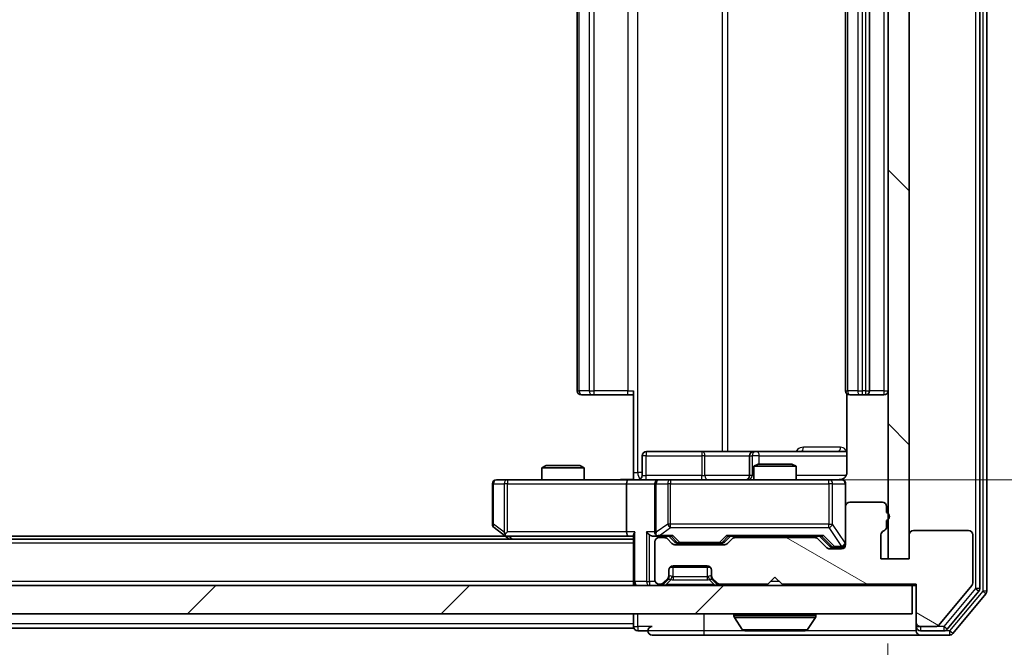
# Model space of a CAD drawing. Units: millimetres. Extents: x 0 to 6186, y 0 to 1124.
# Drawn here: x 2098 to 2168, y 823 to 868 of the extents above; entities that cross this region are included whole.
import ezdxf

# ---------------------------------------------------------------- set-up
doc = ezdxf.new("R2010")
doc.units = ezdxf.units.MM
doc.header["$LTSCALE"] = 2.5
doc.layers.get('Defpoints').update_dxf_attribs({"lineweight": 25})
for name, color, linetype, lineweight in [('Dimension (ISO)', 7, 'Continuous', 18), ('Dimension (ISO) @ 1', 7, 'Continuous', 18), ('Hatch (ISO)', 1, 'Continuous', 18), ('Visible (ISO)', 7, 'Continuous', 35), ('Visible Narrow (ISO)', 7, 'Continuous', 25)]:
    doc.layers.add(name, color=color, linetype=linetype, lineweight=lineweight)
doc.styles.add('Note Text (TK)', font='MS PGothic.ttf')
doc.dimstyles.new('Default - Method 1b (TK)', dxfattribs={"dimscale": 2.5, "dimtxt": 2.5, "dimasz": 2.5, "dimexe": 1, "dimexo": 1.5, "dimgap": 1, "dimtad": 1, "dimrnd": 1e-08, "dimdsep": 46, "dimtxsty": 'Note Text (TK)', "dimcen": 0.09, "dimdle": 5, "dimclrd": 100, "dimclre": 100, "dimclrt": 7, "dimadec": 1, "dimazin": 1, "dimtfac": 1, "dimtmove": 0, "dimatfit": 3, "dimfxl": 1, "dimtolj": 1, "dimlwd": -1, "dimlwe": -1, "dimarcsym": 0})

# ---------------------------------------------------------------- blocks, each defined once
blk = doc.blocks.new('*D89')
at = {"layer": 'Defpoints', "color": 0}
for p in [(1873.889, 829.43), (2159.889, 829.43), (2159.889, 781.43)]:
    blk.add_point(p, dxfattribs=at)
at = {"layer": 'Dimension (ISO)', "color": 100}
for p, q in [((1873.889, 823.43), (1873.889, 777.43)), ((2159.889, 823.43), (2159.889, 777.43)), ((1883.889, 781.43), (2149.889, 781.43))]:
    blk.add_line(p, q, dxfattribs=at)
for points in [[(1883.889, 783.096), (1883.889, 779.763), (1873.889, 781.43)], [(2149.889, 783.096), (2149.889, 779.763), (2159.889, 781.43)]]:
    blk.add_solid(points, dxfattribs=at)
at = {"layer": 'Dimension (ISO)', "color": 7, "insert": (2006.747, 790.43), "char_height": 10, "attachment_point": 4, "style": 'Note Text (TK)'}
blk.add_mtext('\\A1;286', dxfattribs=at)
blk = doc.blocks.new('*D90')
at = {"layer": 'Defpoints', "color": 0}
for p in [(2141.514, 901.03), (2141.514, 835.03), (2217.514, 835.03)]:
    blk.add_point(p, dxfattribs=at)
at = {"layer": 'Dimension (ISO)', "color": 100}
for p, q in [((2147.514, 901.03), (2221.514, 901.03)), ((2217.514, 891.03), (2217.514, 845.03)), ((2147.514, 835.03), (2221.514, 835.03))]:
    blk.add_line(p, q, dxfattribs=at)
for points in [[(2215.847, 891.03), (2219.18, 891.03), (2217.514, 901.03)], [(2215.847, 845.03), (2219.18, 845.03), (2217.514, 835.03)]]:
    blk.add_solid(points, dxfattribs=at)
at = {"layer": 'Dimension (ISO)', "color": 7, "insert": (2208.514, 861.552), "char_height": 10, "attachment_point": 4, "rotation": 90, "style": 'Note Text (TK)'}
blk.add_mtext('\\A1;66', dxfattribs=at)

msp = doc.modelspace()

# ---------------------------------------------------------------- hatches: boundary and pattern name
at = {"layer": 'Hatch (ISO)'}
h = msp.add_hatch(dxfattribs=at)
h.set_pattern_fill('ANSI31', color=256, scale=101.6, angle=90.00021, style=0)
h.set_pattern_definition([(135.0002, (929.5, -32), (-8.98022, -8.98029), [])])
h.paths.add_polyline_path([(2161.3893, 906.6297), (2159.8893, 906.6297), (2159.8893, 829.4297), (2161.3893, 829.4297)])
h = msp.add_hatch(dxfattribs=at)
h.set_pattern_fill('ANSI31', color=256, scale=101.6, angle=105.000246, style=0)
h.set_pattern_definition([(150.0002, (929.5, -32), (-6.34995, -10.99855), [])])
edge = h.paths.add_edge_path()
edge.add_line((2159.7893, 831.6954), (2159.7893, 832.1469))
edge.add_ellipse((2159.6893, 832.4297), major_axis=(0.2828, 0.1), ratio=1, start_angle=270, end_angle=411.057559)
edge.add_line((2159.7893, 832.7126), (2159.7893, 833.1297))
edge.add_ellipse((2159.4893, 833.1297), major_axis=(0, 0.3), ratio=1, start_angle=270, end_angle=360)
edge.add_line((2159.4893, 833.4297), (2157.1893, 833.4297))
edge.add_ellipse((2157.1893, 833.1297), major_axis=(-0.3, 0), ratio=1, start_angle=270, end_angle=360)
edge.add_line((2156.8893, 833.1297), (2156.8893, 830.4297))
edge.add_ellipse((2156.5893, 830.4297), major_axis=(0, -0.3), ratio=1, start_angle=0, end_angle=90, ccw=False)
edge.add_line((2156.5893, 830.1297), (2155.7636, 830.1297))
edge.add_ellipse((2155.7636, 830.4297), major_axis=(-0.3, 0), ratio=1, start_angle=45, end_angle=90, ccw=False)
edge.add_line((2155.5515, 830.2176), (2154.9272, 830.8419))
edge.add_ellipse((2154.7151, 830.6297), major_axis=(-0.2121, 0.2121), ratio=1, start_angle=270, end_angle=315)
edge.add_line((2154.7151, 830.9297), (2149.0636, 830.9297))
edge.add_ellipse((2149.0636, 830.6297), major_axis=(-0.3, 0), ratio=1, start_angle=270, end_angle=315)
edge.add_line((2148.8515, 830.8419), (2148.5272, 830.5176))
edge.add_ellipse((2148.3151, 830.7297), major_axis=(-0.2121, -0.2121), ratio=1, start_angle=45, end_angle=90, ccw=False)
edge.add_line((2148.3151, 830.4297), (2144.8136, 830.4297))
edge.add_ellipse((2144.8136, 830.7297), major_axis=(-0.3, 0), ratio=1, start_angle=45, end_angle=90, ccw=False)
edge.add_line((2144.6015, 830.5176), (2144.2772, 830.8419))
edge.add_ellipse((2144.0651, 830.6297), major_axis=(-0.2121, 0.2121), ratio=1, start_angle=270, end_angle=315)
edge.add_line((2144.0651, 830.9297), (2143.6893, 830.9297))
edge.add_ellipse((2143.6893, 830.6297), major_axis=(-0.3, 0), ratio=1, start_angle=270, end_angle=360)
edge.add_line((2143.3893, 830.6297), (2143.3893, 827.9297))
edge.add_ellipse((2143.6893, 827.9297), major_axis=(0, -0.3), ratio=1, start_angle=270, end_angle=360)
edge.add_line((2143.6893, 827.6297), (2143.7651, 827.6297))
edge.add_ellipse((2143.7651, 827.9297), major_axis=(0.3, 0), ratio=1, start_angle=270, end_angle=315)
edge.add_line((2143.9772, 827.7176), (2144.3015, 828.0419))
edge.add_ellipse((2144.0893, 828.254), major_axis=(0.2121, 0.2121), ratio=1, start_angle=270, end_angle=315)
edge.add_line((2144.3893, 828.254), (2144.3893, 828.6297))
edge.add_ellipse((2144.6893, 828.6297), major_axis=(0, 0.3), ratio=1, start_angle=0, end_angle=90, ccw=False)
edge.add_line((2144.6893, 828.9297), (2147.0893, 828.9297))
edge.add_ellipse((2147.0893, 828.6297), major_axis=(0.3, 0), ratio=1, start_angle=0, end_angle=90, ccw=False)
edge.add_line((2147.3893, 828.6297), (2147.3893, 828.254))
edge.add_ellipse((2147.6893, 828.254), major_axis=(0, -0.3), ratio=1, start_angle=270, end_angle=315)
edge.add_line((2147.4772, 828.0419), (2147.8015, 827.7176))
edge.add_ellipse((2148.0136, 827.9297), major_axis=(0.2121, -0.2121), ratio=1, start_angle=270, end_angle=315)
edge.add_line((2148.0136, 827.6297), (2151.3893, 827.6297))
edge.add_line((2151.3893, 827.6297), (2151.8893, 828.1297))
edge.add_line((2151.8893, 828.1297), (2152.3893, 827.6297))
edge.add_line((2152.3893, 827.6297), (2161.8893, 827.6297))
edge.add_line((2161.8893, 827.6297), (2161.8893, 824.9297))
edge.add_ellipse((2162.1893, 824.9297), major_axis=(0, -0.3), ratio=1, start_angle=270, end_angle=360)
edge.add_line((2162.1893, 824.6297), (2163.2488, 824.6297))
edge.add_ellipse((2163.2488, 824.9297), major_axis=(0.3, 0), ratio=1, start_angle=270, end_angle=320.194429)
edge.add_line((2163.4793, 824.7377), (2165.8198, 827.5463))
edge.add_ellipse((2165.5893, 827.7384), major_axis=(0.1921, 0.2305), ratio=1, start_angle=270, end_angle=309.805571)
edge.add_line((2165.8893, 827.7384), (2165.8893, 831.1297))
edge.add_ellipse((2165.5893, 831.1297), major_axis=(0, 0.3), ratio=1, start_angle=270, end_angle=360)
edge.add_line((2165.5893, 831.4297), (2161.6893, 831.4297))
edge.add_ellipse((2161.6893, 831.1297), major_axis=(-0.3, 0), ratio=1, start_angle=270, end_angle=360)
edge.add_line((2161.3893, 831.1297), (2161.3893, 829.4297))
edge.add_line((2161.3893, 829.4297), (2159.3893, 829.4297))
edge.add_line((2159.3893, 829.4297), (2159.3893, 831.1297))
edge.add_ellipse((2159.6893, 831.1297), major_axis=(0, 0.3), ratio=1, start_angle=19.471221, end_angle=90, ccw=False)
edge.add_ellipse((2159.4893, 831.6954), major_axis=(0.2828, 0.1), ratio=1, start_angle=270, end_angle=340.528779)
h = msp.add_hatch(dxfattribs=at)
h.set_pattern_fill('ANSI31', color=256, scale=101.6, style=0)
h.set_pattern_definition([(45, (929.5, -32), (-8.98026, 8.98026), [])])
h.paths.add_polyline_path([(1872.1893, 827.5297), (1872.1893, 825.5297), (2161.5893, 825.5297), (2161.5893, 827.5297)])

# ---------------------------------------------------------------- linework, layer by layer
at = {"layer": 'Visible (ISO)'}
for p, q in [((2166.3893, 827.3194), (2166.3893, 908.7401)), ((2166.8893, 827.1384), (2166.8893, 908.9211)), ((2159.8893, 906.6297), (2159.8893, 829.4297)), ((2161.3893, 829.4297), (2161.3893, 906.6297)), ((2137.8893, 894.7297), (2137.8893, 841.3297)), ((2156.8893, 894.7297), (2156.8893, 841.3297)), ((2158.5893, 841.3297), (2158.5893, 894.7297)), ((2138.2479, 841.0297), (2138.1893, 841.0297)), ((2138.2479, 841.0297), (2138.955, 841.0297)), ((2139.0964, 841.0297), (2138.955, 841.0297)), ((2139.0964, 841.0297), (2141.4751, 841.0297)), ((2141.8893, 841.0297), (2141.4751, 841.0297)), ((2141.8893, 835.5297), (2141.8893, 841.3297)), ((2156.9791, 841.1157), (2156.9791, 835.5297)), ((2157.2479, 841.0297), (2157.1893, 841.0297)), ((2157.2479, 841.0297), (2157.955, 841.0297)), ((2158.0964, 841.0297), (2157.955, 841.0297)), ((2158.0964, 841.0297), (2158.2893, 841.0297)), ((2158.2893, 841.0297), (2159.5893, 841.0297)), ((2146.7203, 837.0297), (2142.7906, 837.0297)), ((2150.3948, 837.0297), (2146.7203, 837.0297)), ((2150.5664, 837.0297), (2150.3948, 837.0297)), ((2156.9791, 837.0297), (2150.5664, 837.0297)), ((2142.4906, 835.3297), (2142.4906, 836.7297)), ((2150.0948, 836.7297), (2150.0948, 835.3297)), ((2135.696, 836.0297), (2135.3893, 835.8764)), ((2138.3893, 835.8764), (2135.3893, 835.8764)), ((2135.3893, 835.0297), (2135.3893, 835.8764)), ((2135.696, 836.0297), (2138.0826, 836.0297)), ((2138.0826, 836.0297), (2138.3893, 835.8764)), ((2138.3893, 835.0297), (2138.3893, 835.8764)), ((2141.8893, 835.5297), (2141.8893, 835.0375)), ((2150.696, 836.1297), (2150.3893, 835.9764)), ((2153.3893, 835.9764), (2150.3893, 835.9764)), ((2150.3893, 835.0297), (2150.3893, 835.9764)), ((2150.696, 836.1297), (2153.0826, 836.1297)), ((2153.0826, 836.1297), (2153.3893, 835.9764)), ((2153.3893, 835.0297), (2153.3893, 835.9764)), ((2132.9527, 835.0297), (2132.1893, 835.0297)), ((2141.5136, 835.0297), (2132.9527, 835.0297)), ((2141.5136, 835.0297), (2143.6893, 835.0297)), ((2144.5075, 835.0297), (2143.6893, 835.0297)), ((2155.7039, 835.0297), (2144.5075, 835.0297)), ((2156.5893, 835.0297), (2155.7039, 835.0297)), ((2131.8893, 834.7297), (2131.8893, 831.8797)), ((2141.3893, 834.7297), (2141.3893, 831.3297)), ((2143.3893, 834.7297), (2143.3893, 831.3297)), ((2156.8893, 833.1297), (2156.8893, 834.7297)), ((2159.4893, 833.4297), (2157.1893, 833.4297)), ((2156.8893, 833.1297), (2156.8893, 830.4297)), ((2159.7893, 832.7126), (2159.7893, 833.1297)), ((2159.7893, 831.6954), (2159.7893, 832.1469)), ((2132.0093, 831.6397), (2132.7427, 831.0897)), ((2132.9527, 831.3297), (2132.7971, 831.1741)), ((2165.5893, 831.4297), (2161.6893, 831.4297)), ((2141.8893, 830.8297), (1891.8893, 830.8297)), ((2132.8227, 831.0297), (1900.956, 831.0297)), ((2132.7427, 831.0897), (2133.0893, 830.8297)), ((2132.9227, 831.0297), (2141.5136, 831.0297)), ((2141.5136, 831.0297), (2141.8893, 831.0297)), ((2141.8893, 831.1176), (2141.8893, 827.8297)), ((2143.3136, 831.0297), (2143.6893, 831.0297)), ((2143.3893, 830.6297), (2143.3893, 827.9297)), ((2143.6893, 831.0297), (2144.5654, 831.0297)), ((2144.0651, 830.9297), (2143.6893, 830.9297)), ((2144.6015, 830.5176), (2144.2772, 830.8419)), ((2144.8014, 830.6176), (2144.3893, 831.0297)), ((2148.3272, 830.6176), (2148.7393, 831.0297)), ((2148.8515, 830.8419), (2148.5272, 830.5176)), ((2148.5632, 831.0297), (2155.2154, 831.0297)), ((2154.7151, 830.9297), (2149.0636, 830.9297)), ((2150.3893, 830.9297), (2150.3893, 831.0297)), ((2153.3893, 830.9297), (2153.3893, 831.0297)), ((2155.5515, 830.2176), (2154.9272, 830.8419)), ((2155.0393, 831.0297), (2155.7514, 830.3176)), ((2159.3893, 829.4297), (2159.3893, 831.1297)), ((2161.3893, 831.1297), (2161.3893, 829.4297)), ((2165.8893, 827.7384), (2165.8893, 831.1297)), ((2148.3151, 830.4297), (2144.8136, 830.4297)), ((2145.0136, 830.5297), (2145.157, 830.5297)), ((2145.157, 830.5297), (2147.9716, 830.5297)), ((2147.9716, 830.5297), (2148.115, 830.5297)), ((2156.5893, 830.1297), (2155.7636, 830.1297)), ((2155.9636, 830.2297), (2156.1001, 830.2297)), ((2156.1001, 830.2297), (2156.5893, 830.2297)), ((2161.3893, 829.4297), (2159.3893, 829.4297)), ((2159.8893, 829.4297), (2161.3893, 829.4297)), ((2144.3893, 828.254), (2144.3893, 828.6297)), ((2144.4657, 828.8297), (2147.3129, 828.8297)), ((2144.6893, 828.9297), (2147.0893, 828.9297)), ((2147.3893, 828.6297), (2147.3893, 828.254)), ((2141.8893, 827.5297), (2141.8893, 827.8297)), ((2143.9772, 827.7176), (2144.3015, 828.0419)), ((2143.9772, 827.6176), (2144.3015, 827.9419)), ((2144.3015, 827.9419), (2144.3219, 827.9623)), ((2144.3893, 828.154), (2144.3893, 828.254)), ((2147.3893, 828.254), (2147.3893, 828.154)), ((2147.4567, 827.9623), (2147.4772, 827.9419)), ((2147.4772, 828.0419), (2147.8015, 827.7176)), ((2147.4772, 827.9419), (2147.8015, 827.6176)), ((2151.3893, 827.6297), (2151.8893, 828.1297)), ((2151.8893, 828.1297), (2152.3893, 827.6297)), ((2161.5893, 827.5297), (1872.1893, 827.5297)), ((2143.6893, 827.6297), (2143.7651, 827.6297)), ((2148.0136, 827.6297), (2151.3893, 827.6297)), ((2152.3893, 827.6297), (2161.8893, 827.6297)), ((2161.5893, 825.5297), (2161.5893, 827.5297)), ((2161.5893, 827.5297), (2161.8893, 827.5297)), ((2161.8893, 827.6297), (2161.8893, 824.9297)), ((2163.4793, 824.7377), (2165.8198, 827.5463)), ((2164.0784, 824.4377), (2166.3198, 827.1273)), ((2164.4793, 824.1377), (2166.8198, 826.9463)), ((1872.1893, 825.5297), (2161.5893, 825.5297)), ((2141.8893, 825.5297), (2141.8893, 824.8297)), ((2148.9893, 825.4297), (2148.9893, 825.389)), ((2149.5802, 824.4207), (2149.0216, 825.28)), ((2154.1985, 824.4207), (2154.757, 825.28)), ((2154.7893, 825.4297), (2154.7893, 825.389)), ((2141.8893, 824.5297), (1891.8893, 824.5297)), ((2141.8893, 824.5297), (2141.8893, 824.8297)), ((2142.1893, 824.3297), (2142.8893, 824.3297)), ((2149.7479, 824.3297), (2154.0308, 824.3297)), ((2161.8893, 824.9297), (2161.8893, 824.6297)), ((2161.8893, 824.3297), (2161.8893, 824.6297)), ((2162.1893, 824.6297), (2163.2488, 824.6297)), ((2162.1893, 824.3297), (2163.848, 824.3297)), ((2143.1893, 824.0297), (2146.8893, 824.0297)), ((2146.8893, 824.0297), (2162.1893, 824.0297)), ((2162.1893, 824.0297), (2164.2488, 824.0297))]:
    msp.add_line(p, q, dxfattribs=at)
for centre, radius, start, end in [((2138.1893, 841.3297), 0.3, 180, 270), ((2157.1893, 841.3297), 0.3, 180, 270), ((2158.2893, 841.3297), 0.3, 270, 0), ((2159.5893, 841.3297), 0.3, 270, 0), ((2142.7906, 836.7297), 0.3, 90, 180), ((2150.3948, 836.7297), 0.3, 90, 180), ((2132.1893, 834.7297), 0.3, 90, 180), ((2142.1906, 835.3297), 0.3, 270, 0), ((2143.6893, 834.7297), 0.3, 90, 180), ((2149.7948, 835.3297), 0.3, 270, 0), ((2156.3893, 835.5297), 0.5, 270, 284.475521), ((2156.5893, 834.7297), 0.3, 0, 90), ((2157.1893, 833.1297), 0.3, 90, 180), ((2159.4893, 833.1297), 0.3, 0, 90), ((2159.6893, 832.4297), 0.3, 289.471221, 70.528779), ((2132.1893, 831.8797), 0.3, 180, 233.130102), ((2143.6893, 831.3297), 0.3, 180, 211.244455), ((2159.6893, 831.1297), 0.3, 109.471221, 180), ((2159.4893, 831.6954), 0.3, 289.471221, 0), ((2161.6893, 831.1297), 0.3, 90, 180), ((2165.5893, 831.1297), 0.3, 0, 90), ((2132.9227, 831.3297), 0.3, 233.130102, 246.562016), ((2132.9227, 831.3297), 0.3, 246.562015, 270), ((2143.6893, 830.6297), 0.3, 90, 180), ((2143.6893, 831.3297), 0.3, 246.562016, 270), ((2144.0651, 830.6297), 0.3, 45, 90), ((2149.0636, 830.6297), 0.3, 90, 135), ((2154.7151, 830.6297), 0.3, 45, 90), ((2144.8136, 830.7297), 0.3, 225, 270), ((2148.3151, 830.7297), 0.3, 270, 315), ((2155.7636, 830.4297), 0.3, 225, 270), ((2156.5893, 830.5297), 0.3, 270, 0), ((2156.5893, 830.4297), 0.3, 270, 0), ((2144.6893, 828.6297), 0.3, 90, 180), ((2147.0893, 828.6297), 0.3, 0, 90), ((2142.1893, 827.8297), 0.3, 180, 270), ((2143.6893, 827.9297), 0.3, 180, 270), ((2144.0893, 828.254), 0.3, 315, 0), ((2144.0893, 828.154), 0.3, 315, 0), ((2147.6893, 828.254), 0.3, 180, 225), ((2147.6893, 828.154), 0.3, 180, 225), ((2143.7651, 827.9297), 0.3, 270, 315), ((2143.7651, 827.8297), 0.3, 270, 315), ((2148.0136, 827.9297), 0.3, 225, 270), ((2148.0136, 827.8297), 0.3, 225, 270), ((2165.5893, 827.7384), 0.3, 320.194429, 0), ((2166.0893, 827.3194), 0.3, 320.194429, 0), ((2166.5893, 827.1384), 0.3, 320.194429, 0), ((2149.0893, 825.4297), 0.1, 90, 180), ((2149.1893, 825.389), 0.2, 180, 213.023868), ((2154.6893, 825.4297), 0.1, 0, 90), ((2154.5893, 825.389), 0.2, 326.976132, 0), ((2142.1893, 824.6297), 0.3, 180, 270), ((2143.1893, 824.3297), 0.3, 90, 180), ((2143.1893, 824.3297), 0.3, 180, 270), ((2149.7479, 824.5297), 0.2, 213.023868, 270), ((2154.0308, 824.5297), 0.2, 270, 326.976132), ((2162.1893, 824.9297), 0.3, 180, 270), ((2162.1893, 824.6297), 0.3, 180, 270), ((2162.1893, 824.3297), 0.3, 180, 270), ((2163.2488, 824.9297), 0.3, 270, 320.194429), ((2163.848, 824.6297), 0.3, 270, 320.194429), ((2164.2488, 824.3297), 0.3, 270, 320.194429)]:
    msp.add_arc(centre, radius, start, end, dxfattribs=at)
for centre, major_axis, ratio, start_param, end_param in [((2141.5136, 834.7297), (0, -0.3), 0.4142136, 3.1415927, 4.712389), ((2132.9527, 831.3072), (0.2411, -0.4823), 0.3700244, 4.5294454, 4.8041722), ((2141.5136, 831.3297), (0, -0.3), 0.4142136, 4.712389, 6.2831853), ((2142.1893, 831.3297), (0.2772, 0.2772), 0.4142136, 1.9634954, 2.7488936), ((2143.0136, 831.3297), (-0.2772, 0.2772), 0.4142136, 1.1780972, 1.9634954), ((2143.6893, 831.3072), (-0.2515, -0.483), 0.3384375, 4.8868428, 5.1615697), ((2143.3136, 831.3297), (-0.4243, 0), 0.7071068, 0.7853982, 1.5707963), ((2143.7215, 831.3297), (-0.6487, -0.2044), 0.3384375, 1.230115, 1.4645462), ((2144.6686, 831.3297), (0.1246, 0.2958), 0.4004104, 3.3086173, 3.9521184), ((2145.0136, 830.8297), (-0.3, 0), 0.9998508, 0.7853235, 1.5707963), ((2148.115, 830.8297), (0.3, 0), 0.9998508, 4.712389, 5.4978618), ((2148.4601, 831.3297), (-0.1246, 0.2958), 0.4004104, 2.3310669, 2.974568), ((2155.3186, 831.3297), (0.1246, 0.2958), 0.4004104, 3.3086173, 3.9521184), ((2155.9636, 830.5297), (-0.3, 0), 0.9998508, 0.7853235, 1.5707963)]:
    msp.add_ellipse(centre, major_axis=major_axis, ratio=ratio, start_param=start_param, end_param=end_param, dxfattribs=at)
for points, knots in [([(2156.9791, 835.5297), (2156.9791, 835.4695), (2156.964, 835.3988), (2156.9145, 835.2858), (2156.8705, 835.2241), (2156.7776, 835.1354), (2156.7117, 835.0933), (2156.6377, 835.0637), (2156.6235, 835.0588), (2156.6089, 835.0544)], [0.151444025, 0.151444025, 0.151444025, 0.151444025, 0.169518324, 0.169518324, 0.188462119, 0.188462119, 0.208033743, 0.208033743, 0.212355635, 0.212355635, 0.212355635, 0.212355635]), ([(2140.7268, 835.0297), (2140.8872, 835.0297), (2141.0473, 835.042), (2141.4346, 835.0584), (2141.6623, 835.0533), (2141.8893, 835.0415)], [0, 0, 0, 0, 0.04811296, 0.04811296, 0.11629634, 0.11629634, 0.11629634, 0.11629634]), ([(2156.5144, 835.0456), (2156.5433, 835.0532), (2156.5738, 835.0561), (2156.6345, 835.0528), (2156.6654, 835.0464), (2156.7252, 835.0243), (2156.7546, 835.0077), (2156.8041, 834.9668), (2156.8251, 834.9426), (2156.8588, 834.8895), (2156.8718, 834.8598), (2156.8839, 834.8134), (2156.8867, 834.7973), (2156.8885, 834.7773), (2156.8888, 834.7734), (2156.8891, 834.7666), (2156.8892, 834.7637), (2156.8893, 834.76), (2156.8893, 834.7591), (2156.8893, 834.7582), (2156.8893, 834.7581), (2156.8893, 834.7578), (2156.8893, 834.7576), (2156.8893, 834.7573), (2156.8893, 834.7571), (2156.8893, 834.7565), (2156.8893, 834.7564), (2156.8893, 834.7563), (2156.8893, 834.7563), (2156.8893, 834.7561), (2156.8893, 834.7561), (2156.8893, 834.7559), (2156.8893, 834.7558), (2156.8893, 834.7551), (2156.8893, 834.7542), (2156.8893, 834.7489), (2156.8893, 834.741), (2156.8893, 834.7323), (2156.8893, 834.7297), (2156.8893, 834.7297)], [0.00000522, 0.00000522, 0.00000522, 0.00000522, 0.00898645, 0.00898645, 0.01823555, 0.01823555, 0.02811062, 0.02811062, 0.03748361, 0.03748361, 0.04698884, 0.04698884, 0.05185687, 0.05185687, 0.05302621, 0.05302621, 0.05390342, 0.05390342, 0.05414737, 0.05414737, 0.05420306, 0.05420306, 0.05425891, 0.05425891, 0.05437234, 0.05437234, 0.05482548, 0.05482548, 0.05526929, 0.05526929, 0.05660054, 0.05660054, 0.06059413, 0.06059413, 0.07257552, 0.07257552, 0.108522, 0.108522, 0.1292205, 0.1292205, 0.1292205, 0.1292205]), ([(2132.8033, 831.0545), (2132.8023, 831.0573), (2132.8013, 831.0601), (2132.7963, 831.0769), (2132.7935, 831.0983), (2132.7934, 831.1353), (2132.7947, 831.155), (2132.7971, 831.1741)], [0.250886757, 0.250886757, 0.250886757, 0.250886757, 0.252877969, 0.252877969, 0.261958418, 0.261958418, 0.268388032, 0.268388032, 0.268388032, 0.268388032]), ([(2143.57, 831.0545), (2143.5645, 831.0569), (2143.559, 831.0595), (2143.5251, 831.0767), (2143.4988, 831.0961), (2143.4615, 831.1333), (2143.4452, 831.1541), (2143.4328, 831.1741)], [0.381031219, 0.381031219, 0.381031219, 0.381031219, 0.382741903, 0.382741903, 0.391761654, 0.391761654, 0.398553638, 0.398553638, 0.398553638, 0.398553638]), ([(2151.5, 824.3298), (2151.4998, 824.3297), (2151.4997, 824.3297), (2151.4993, 824.3297), (2151.4991, 824.3297), (2151.4989, 824.3297)], [-0.00023059908, -0.00023059908, -0.00023059908, -0.00023059908, 0, 0, 0.00033832945, 0.00033832945, 0.00033832945, 0.00033832945]), ([(2151.5, 824.3297), (2151.5, 824.3297), (2151.5001, 824.3297), (2151.5005, 824.3298), (2151.5008, 824.3298), (2151.5011, 824.3298)], [-0.00005424966, -0.00005424966, -0.00005424966, -0.00005424966, 0, 0, 0.00024151791, 0.00024151791, 0.00024151791, 0.00024151791]), ([(2153.9069, 824.3298), (2153.9076, 824.3297), (2153.9083, 824.3297), (2153.91, 824.3297), (2153.911, 824.3297), (2153.912, 824.3297)], [-0.00023059908, -0.00023059908, -0.00023059908, -0.00023059908, 0, 0, 0.00033832945, 0.00033832945, 0.00033832945, 0.00033832945]), ([(2153.912, 824.3297), (2153.9111, 824.3297), (2153.9102, 824.3297), (2153.9086, 824.3298), (2153.9079, 824.3298), (2153.9072, 824.3298)], [-0.00033832945, -0.00033832945, -0.00033832945, -0.00033832945, 0, 0, 0.00024151791, 0.00024151791, 0.00024151791, 0.00024151791])]:
    msp.add_open_spline(points, degree=3, knots=knots, dxfattribs=at)
at = {"layer": 'Visible Narrow (ISO)'}
for p, q in [((2166.0893, 908.7401), (2166.0893, 827.3194)), ((2166.5893, 908.9211), (2166.5893, 827.1384)), ((2142.1822, 835.5297), (2142.1822, 900.5297)), ((2148.1602, 899.0297), (2148.1602, 837.0297)), ((2148.5645, 837.0297), (2148.5645, 899.0297)), ((2138.0358, 841.3297), (2138.0358, 894.7297)), ((2138.7429, 894.7297), (2138.7429, 841.3297)), ((2139.0964, 841.3297), (2139.0964, 894.7297)), ((2141.4751, 894.7297), (2141.4751, 841.3297)), ((2157.0358, 841.3297), (2157.0358, 894.7297)), ((2157.7429, 894.7297), (2157.7429, 841.3297)), ((2158.0964, 841.3297), (2158.0964, 894.7297)), ((2158.2893, 894.7297), (2158.2893, 841.3297)), ((2159.5893, 894.7297), (2159.5893, 841.3297)), ((2137.8893, 841.3297), (2138.0358, 841.3297)), ((2138.7429, 841.3297), (2138.0358, 841.3297)), ((2138.7429, 841.3297), (2139.0964, 841.3297)), ((2139.0964, 841.0297), (2139.0964, 841.3297)), ((2141.4751, 841.3297), (2139.0964, 841.3297)), ((2141.4751, 841.0297), (2141.4751, 841.3297)), ((2141.4751, 841.3297), (2141.8893, 841.3297)), ((2156.8893, 841.3297), (2157.0358, 841.3297)), ((2157.7429, 841.3297), (2157.0358, 841.3297)), ((2157.7429, 841.3297), (2158.0964, 841.3297)), ((2158.2893, 841.3297), (2158.0964, 841.3297)), ((2158.0964, 841.0297), (2158.0964, 841.3297)), ((2158.2893, 841.3297), (2158.2893, 841.0297)), ((2158.2893, 841.3297), (2158.5893, 841.3297)), ((2159.5893, 841.3297), (2158.5893, 841.3297)), ((2159.5893, 841.3297), (2159.5893, 841.0297)), ((2159.5893, 841.3297), (2159.8893, 841.3297)), ((2156.5343, 837.3297), (2153.9042, 837.3297)), ((2142.7775, 836.7297), (2142.4906, 836.7297)), ((2142.7775, 835.3297), (2142.7775, 836.7297)), ((2142.7775, 836.7297), (2146.7072, 836.7297)), ((2146.9324, 836.7297), (2146.7072, 836.7297)), ((2146.7072, 836.7297), (2146.7072, 835.3297)), ((2146.9324, 836.7297), (2150.0948, 836.7297)), ((2146.9324, 835.3297), (2146.9324, 836.7297)), ((2150.0951, 836.7297), (2150.0948, 836.7297)), ((2150.0951, 836.7297), (2150.2667, 836.7297)), ((2150.0951, 835.3297), (2150.0951, 836.7297)), ((2150.7785, 836.7297), (2150.2667, 836.7297)), ((2150.2667, 836.7297), (2150.2667, 835.3297)), ((2150.7785, 836.1297), (2150.7785, 836.7297)), ((2150.7785, 836.7297), (2156.9791, 836.7297)), ((2141.8893, 835.5297), (2142.1822, 835.5297)), ((2142.4906, 835.5297), (2142.1822, 835.5297)), ((2132.9527, 835.0297), (2132.9527, 834.7297)), ((2142.4906, 835.3297), (2142.7775, 835.3297)), ((2146.7072, 835.3297), (2142.7775, 835.3297)), ((2144.5075, 835.0297), (2144.5075, 834.7297)), ((2146.7072, 835.3297), (2146.9324, 835.3297)), ((2150.0948, 835.3297), (2146.9324, 835.3297)), ((2150.0948, 835.3297), (2150.0951, 835.3297)), ((2150.2667, 835.3297), (2150.0951, 835.3297)), ((2150.2667, 835.3297), (2150.3893, 835.3297)), ((2156.9335, 835.3297), (2153.3893, 835.3297)), ((2155.7039, 834.7297), (2155.7039, 835.0297)), ((2131.97, 834.7297), (2131.8893, 834.7297)), ((2131.97, 831.8797), (2131.97, 834.7297)), ((2131.97, 834.7297), (2132.7334, 834.7297)), ((2132.9527, 834.7297), (2132.7334, 834.7297)), ((2132.7334, 834.7297), (2132.7334, 831.3072)), ((2132.9527, 834.7297), (2141.3893, 834.7297)), ((2132.9527, 831.3297), (2132.9527, 834.7297)), ((2141.3893, 834.7297), (2143.3893, 834.7297)), ((2143.4847, 834.7297), (2143.3893, 834.7297)), ((2143.4847, 831.3072), (2143.4847, 834.7297)), ((2143.4847, 834.7297), (2144.3029, 834.7297)), ((2144.5075, 834.7297), (2144.3029, 834.7297)), ((2144.3029, 834.7297), (2144.3029, 831.8797)), ((2144.5075, 831.8797), (2144.5075, 834.7297)), ((2144.5075, 834.7297), (2155.7039, 834.7297)), ((2155.9722, 834.7297), (2155.7039, 834.7297)), ((2155.7039, 834.7297), (2155.7039, 831.8797)), ((2155.9722, 831.8797), (2155.9722, 834.7297)), ((2155.9722, 834.7297), (2156.8577, 834.7297)), ((2156.8893, 834.7297), (2156.8577, 834.7297)), ((2156.8577, 834.7297), (2156.8577, 830.5516)), ((2131.8893, 831.8797), (2131.97, 831.8797)), ((2132.7334, 831.3072), (2131.97, 831.8797)), ((2141.3893, 831.3297), (2132.9527, 831.3297)), ((2141.9772, 831.3297), (2141.3893, 831.3297)), ((2141.9772, 827.8297), (2141.9772, 831.3297)), ((2142.8015, 831.3297), (2142.8015, 827.8297)), ((2143.3893, 831.3297), (2142.8015, 831.3297)), ((2144.3029, 831.8797), (2143.4847, 831.3072)), ((2143.7215, 831.0897), (2144.5075, 831.6397)), ((2144.5075, 831.8797), (2144.3029, 831.8797)), ((2144.5075, 831.6397), (2144.5075, 831.8797)), ((2155.7039, 831.8797), (2144.5075, 831.8797)), ((2144.5075, 831.6397), (2155.7039, 831.6397)), ((2155.7039, 831.6397), (2155.7039, 831.8797)), ((2155.7039, 831.8797), (2155.9722, 831.8797)), ((2155.7039, 831.6397), (2156.5893, 830.3116)), ((2156.8577, 830.5516), (2155.9722, 831.8797)), ((2133.3028, 830.8297), (2133.0362, 831.0297)), ((2143.0136, 827.8297), (2143.0136, 831.1176)), ((2144.6686, 831.0897), (2143.7215, 831.0897)), ((2144.5423, 831.0297), (2144.9449, 830.6176)), ((2145.157, 830.5897), (2144.6686, 831.0897)), ((2144.9449, 830.6176), (2144.8014, 830.6176)), ((2145.157, 830.5897), (2145.157, 830.5297)), ((2147.9716, 830.5897), (2145.157, 830.5897)), ((2148.4601, 831.0897), (2147.9716, 830.5897)), ((2147.9716, 830.5297), (2147.9716, 830.5897)), ((2148.1837, 830.6176), (2148.5864, 831.0297)), ((2148.3272, 830.6176), (2148.1837, 830.6176)), ((2155.3186, 831.0897), (2148.4601, 831.0897)), ((2155.1923, 831.0297), (2155.888, 830.3176)), ((2156.1001, 830.2897), (2155.3186, 831.0897)), ((2141.8893, 830.5297), (1891.8893, 830.5297)), ((2155.888, 830.3176), (2155.7514, 830.3176)), ((2156.1001, 830.2897), (2156.1001, 830.2297)), ((2156.5893, 830.2897), (2156.1001, 830.2897)), ((2156.5893, 830.3116), (2156.5893, 830.2897)), ((2156.5893, 830.2297), (2156.5893, 830.2897)), ((2156.8577, 830.5516), (2156.8893, 830.5516)), ((2144.6893, 828.154), (2144.6893, 828.8297)), ((2147.0893, 828.8297), (2147.0893, 828.154)), ((2141.8893, 827.8297), (1891.8893, 827.8297)), ((2141.8893, 827.8297), (2141.9772, 827.8297)), ((2142.8015, 827.8297), (2141.9772, 827.8297)), ((2142.8015, 827.8297), (2143.0136, 827.8297)), ((2143.4065, 827.8297), (2143.0136, 827.8297)), ((2143.0136, 827.8297), (2143.0136, 827.5297)), ((2144.1893, 827.6176), (2144.534, 827.9623)), ((2144.3015, 827.9419), (2144.2515, 827.9919)), ((2144.3722, 828.154), (2144.3893, 828.154)), ((2144.3995, 828.1744), (2144.3893, 828.154)), ((2147.0893, 828.154), (2144.6893, 828.154)), ((2144.6893, 828.154), (2144.6893, 827.9419)), ((2144.6893, 827.9419), (2147.0893, 827.9419)), ((2147.0893, 828.154), (2147.0893, 827.9419)), ((2147.5893, 827.6176), (2147.2446, 827.9623)), ((2147.3893, 828.154), (2147.3791, 828.1744)), ((2147.3893, 828.154), (2147.4065, 828.154)), ((2147.5272, 827.9919), (2147.4772, 827.9419)), ((2152.1893, 827.8297), (2151.5893, 827.8297)), ((2143.7651, 827.6297), (2143.7651, 827.5297)), ((2143.9212, 827.6736), (2143.9772, 827.6176)), ((2147.5893, 827.6176), (2144.1893, 827.6176)), ((2144.1893, 827.5297), (2144.1893, 827.6176)), ((2147.5893, 827.5297), (2147.5893, 827.6176)), ((2147.8015, 827.6176), (2147.8574, 827.6736)), ((2148.0136, 827.5297), (2148.0136, 827.6297)), ((2166.0893, 827.3194), (2163.848, 824.6297)), ((2166.5893, 827.1384), (2164.2488, 824.3297)), ((2166.3893, 827.3194), (2166.0893, 827.3194)), ((2166.0893, 827.3194), (2166.3198, 827.1273)), ((2166.8893, 827.1384), (2166.5893, 827.1384)), ((2166.5893, 827.1384), (2166.8198, 826.9463)), ((2142.1893, 824.6297), (2142.1893, 825.5297)), ((2146.8893, 824.3297), (2146.8893, 825.5297)), ((2154.7893, 825.4297), (2148.9893, 825.4297)), ((2148.9893, 825.389), (2154.7893, 825.389)), ((2149.0216, 825.28), (2154.757, 825.28)), ((2141.8893, 824.8297), (1891.8893, 824.8297)), ((2141.8893, 824.6297), (2142.1893, 824.6297)), ((2142.1893, 824.6297), (2142.1893, 824.3297)), ((2143.1893, 824.6297), (2142.1893, 824.6297)), ((2146.8893, 824.3297), (2142.8893, 824.3297)), ((2146.8893, 824.0297), (2146.8893, 824.3297)), ((2149.7479, 824.3297), (2146.8893, 824.3297)), ((2149.5802, 824.4207), (2154.1985, 824.4207)), ((2161.8893, 824.3297), (2154.0308, 824.3297)), ((2161.8893, 824.6297), (2162.1893, 824.6297)), ((2162.1893, 824.6297), (2162.1893, 824.3297)), ((2163.848, 824.6297), (2163.2488, 824.6297)), ((2163.848, 824.6297), (2163.848, 824.3297)), ((2164.0784, 824.4377), (2163.848, 824.6297)), ((2164.2488, 824.3297), (2163.848, 824.3297)), ((2164.2488, 824.3297), (2164.2488, 824.0297)), ((2164.4793, 824.1377), (2164.2488, 824.3297))]:
    msp.add_line(p, q, dxfattribs=at)
for centre, radius, start, end in [((2145.157, 830.8297), 0.3, 225, 270.004276), ((2156.1001, 830.5297), 0.3, 225, 270.004276), ((2144.6893, 828.5419), 0.6, 255, 270), ((2147.0893, 828.5419), 0.6, 270, 285)]:
    msp.add_arc(centre, radius, start, end, dxfattribs=at)
for centre, major_axis, ratio, start_param, end_param in [((2138.2479, 841.3297), (0, -0.3), 0.7071068, 4.712389, 6.2831853), ((2138.955, 841.3297), (0, -0.3), 0.7071068, 4.712389, 6.2831853), ((2157.2479, 841.3297), (0, -0.3), 0.7071068, 4.712389, 6.2831853), ((2157.955, 841.3297), (0, -0.3), 0.7071068, 4.712389, 6.2831853), ((2142.7906, 836.7297), (0, 0.3), 0.0436194, 0, 1.5707963), ((2146.7203, 836.7297), (0, 0.3), 0.0436194, 0, 1.5707963), ((2146.7203, 836.7297), (0, 0.3), 0.7071068, 4.712389, 6.2831853), ((2150.3948, 836.7297), (0, 0.3), 0.9990482, 0, 1.5707963), ((2150.5664, 836.7297), (0, 0.3), 0.9990482, 0, 1.5707963), ((2150.5664, 836.7297), (0, 0.3), 0.7071068, 4.712389, 6.2831853), ((2153.7766, 837.3297), (0, -0.3), 0.4251427, 0, 1.5707963), ((2156.3589, 837.3297), (0, -0.3), 0.5845417, 0, 1.5707963), ((2142.5358, 835.5297), (0, 0.5), 0.7071068, 1.5707963, 2.6510965), ((2132.1893, 834.7297), (0, 0.3), 0.7311768, 0, 1.5707963), ((2132.9527, 834.7297), (0, 0.3), 0.7311768, 0, 1.5707963), ((2142.7645, 835.3297), (0, -0.3), 0.0436194, 0, 1.5707963), ((2143.6893, 834.7297), (0, 0.3), 0.682188, 0, 1.5707963), ((2144.5075, 834.7297), (0, 0.3), 0.682188, 0, 1.5707963), ((2146.6941, 835.3297), (0, -0.3), 0.0436194, 0, 1.5707963), ((2147.1445, 835.3297), (0, -0.3), 0.7071068, 4.712389, 6.2831853), ((2149.7954, 835.3297), (0, -0.3), 0.9990482, 0, 1.5707963), ((2149.9669, 835.3297), (0, -0.3), 0.9990482, 0, 1.5707963), ((2155.7039, 834.7297), (0, 0.3), 0.8944272, 4.712389, 6.2831853), ((2156.5893, 834.7297), (0, 0.3), 0.8944272, 4.712389, 6.2831853), ((2132.1893, 831.8797), (-0.18, -0.24), 0.6509254, 5.1665473, 6.2831853), ((2144.5075, 831.8797), (0.172, -0.2458), 0.6073134, 4.3105458, 5.4271839), ((2155.7039, 831.8797), (0.2496, 0.1664), 0.7427814, 4.2525987, 5.5517379), ((2145.157, 830.8297), (-0.2146, -0.2096), 0.6901674, 0.0168833, 0.9775503), ((2147.9716, 830.8297), (0, -0.3), 0.9998508, 0, 0.7854728), ((2147.9716, 830.8297), (0.2146, -0.2096), 0.6901674, 5.305635, 6.266302), ((2156.1001, 830.5297), (-0.2146, -0.2096), 0.6901674, 0.0168833, 0.9775503), ((2156.5893, 830.5516), (-0.2496, -0.1664), 0.7427814, 1.1110061, 2.4101453), ((2156.5893, 830.5516), (0.3, 0), 0.8, 4.712389, 6.2831853), ((2156.5893, 830.5297), (0.3, 0), 0.8, 4.712389, 6.2831853), ((2142.1893, 827.8297), (0, -0.3), 0.7071068, 4.712389, 6.2831853), ((2143.0136, 827.8297), (0, -0.3), 0.7071068, 4.712389, 6.2831853), ((2144.1098, 828.1744), (0.2121, -0.2121), 0.9351131, 0, 0.8189169), ((2144.6893, 827.9055), (0.3688, -0.0542), 0.100173, 2.0200464, 3.0672439), ((2144.6893, 827.9055), (-0.2751, 0.289), 0.4138619, 5.3842077, 6.4314052), ((2144.534, 828.1744), (0.0776, 0.2898), 0.2505628, 3.9605096, 4.7794265), ((2144.6893, 828.754), (0, -0.6), 0.5, 6.0213859, 6.2831853), ((2147.0893, 828.754), (0, -0.6), 0.5, 0, 0.2617994), ((2147.0893, 827.9055), (0.2751, 0.289), 0.4138619, 6.1349654, 7.1821629), ((2147.2446, 828.1744), (-0.0776, 0.2898), 0.2505628, 1.5037588, 2.3226757), ((2147.0893, 827.9055), (0.3688, 0.0542), 0.100173, 0.0743487, 1.1215463), ((2147.6689, 828.1744), (-0.2121, -0.2121), 0.9351131, 5.4642684, 6.2831853), ((2144.6136, 827.8297), (-0.6476, -0.2345), 0.1095524, 6.053417, 7.1006146), ((2147.1651, 827.8297), (0.6476, -0.2345), 0.1095524, 5.465756, 6.5129536)]:
    msp.add_ellipse(centre, major_axis=major_axis, ratio=ratio, start_param=start_param, end_param=end_param, dxfattribs=at)
for points, knots in [([(2153.9042, 837.3297), (2153.7543, 837.3297), (2153.5498, 837.2484), (2153.416, 837.0782), (2153.3877, 837.0297)], [-0.097565399, -0.097565399, -0.097565399, -0.097565399, -0.0487827, -0.031647675, -0.031647675, -0.031647675, -0.031647675]), ([(2156.9625, 837.0297), (2156.941, 837.0756), (2156.8365, 837.2441), (2156.6648, 837.3297), (2156.5343, 837.3297)], [-0.063289046, -0.063289046, -0.063289046, -0.063289046, -0.04737353, 0, 0, 0, 0]), ([(2140.7268, 835.0297), (2140.8775, 835.0297), (2141.1496, 835.0429), (2141.5578, 835.0476), (2141.7835, 835.0409), (2141.8893, 835.0375)], [0, 0, 0, 0, 0.04985924, 0.08309873, 0.11479384, 0.11479384, 0.11479384, 0.11479384]), ([(2156.5143, 835.0456), (2156.5144, 835.0455), (2156.5249, 835.0416), (2156.5624, 835.0297), (2156.5893, 835.0297)], [-0.074882887, -0.074882887, -0.074882887, -0.074882887, -0.049859236, 0, 0, 0, 0])]:
    msp.add_open_spline(points, degree=3, knots=knots, dxfattribs=at)

# ---------------------------------------------------------------- dimensions: what is measured, and where the dimension line sits
at = {"layer": 'Dimension (ISO) @ 1', "color": 100}
dim = msp.add_linear_dim(base=(2217.5136, 835.0297), p1=(2141.5136, 901.0297), p2=(2141.5136, 835.0297), angle=90, dimstyle='Default - Method 1b (TK)', override={"dimscale": 1, "dimtxt": 10, "dimasz": 10, "dimexe": 4, "dimexo": 6, "dimgap": 4, "dimdec": 2, "dimcen": 0.36, "dimtol": 0, "dimlim": 0, "dimtp": 0, "dimtm": 0, "dimtdec": 2, "dimtix": 0, "dimtofl": 0, "dimtmove": 0, "dimatfit": 1}, dxfattribs=at)
dim.commit()
dim.dimension.update_dxf_attribs({"geometry": '*D90', "text_midpoint": (2217.5136, 868.0297), "dimtype": 128})
dim = msp.add_linear_dim(base=(2159.8893, 781.4297), p1=(1873.8893, 829.4297), p2=(2159.8893, 829.4297), dimstyle='Default - Method 1b (TK)', override={"dimscale": 1, "dimtxt": 10, "dimasz": 10, "dimexe": 4, "dimexo": 6, "dimgap": 4, "dimdec": 2, "dimcen": 0.36, "dimtol": 0, "dimlim": 0, "dimtp": 0, "dimtm": 0, "dimtdec": 2, "dimtix": 0, "dimtofl": 0, "dimtmove": 0, "dimatfit": 1}, dxfattribs=at)
dim.commit()
dim.dimension.update_dxf_attribs({"geometry": '*D89', "text_midpoint": (2016.8893, 781.4297), "dimtype": 128})

doc.saveas('drawing.dxf')
